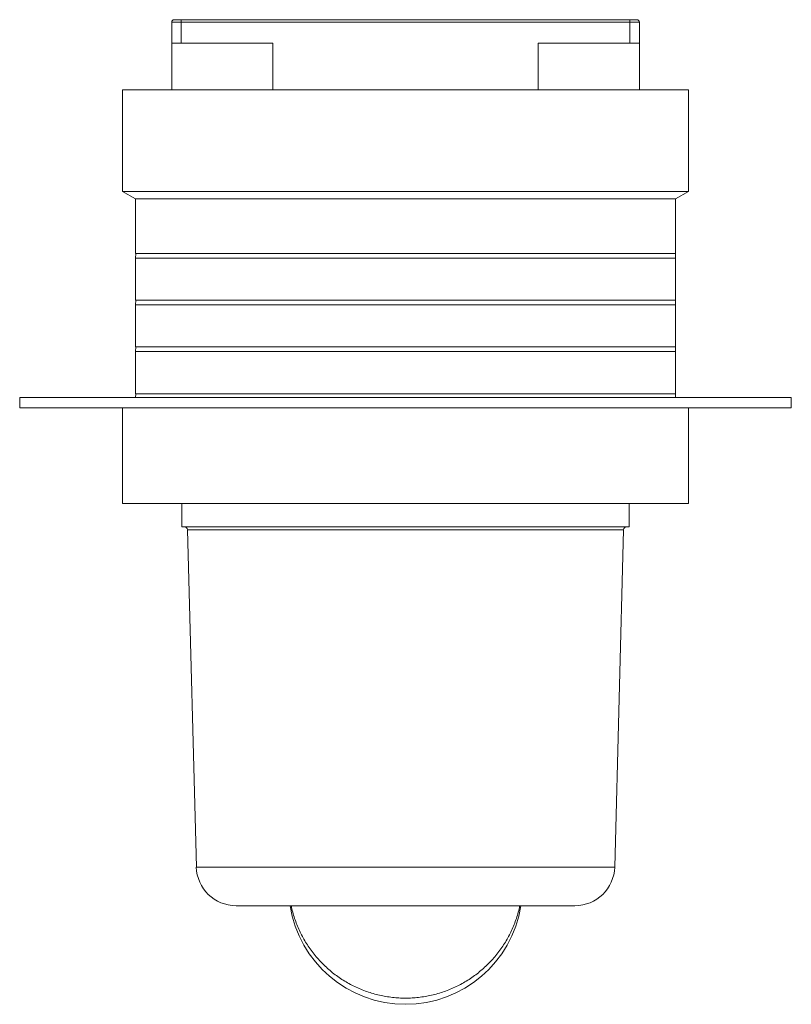
# Model space of a CAD drawing. Units: millimetres. Extents: x -212 to 545, y -230 to 457.
# Drawn here: x 380 to 545, y 14 to 224 of the extents above; entities that cross this region are included whole.
import ezdxf

# ---------------------------------------------------------------- set-up
doc = ezdxf.new("R2010")
doc.units = ezdxf.units.MM

msp = doc.modelspace()

# ---------------------------------------------------------------- linework, layer by layer
at = {"color": 7, "linetype": 'Continuous', "lineweight": 18}
for p, q in [((414.41, 223.76), (412.41, 223.76)), ((412.41, 219.26), (412.41, 223.76)), ((412.91, 224.26), (414.41, 224.26)), ((414.41, 224.26), (414.41, 223.76)), ((414.41, 224.26), (510.41, 224.26)), ((414.41, 223.76), (414.41, 219.26)), ((510.41, 223.76), (414.41, 223.76)), ((510.41, 224.26), (510.41, 223.76)), ((510.41, 224.26), (511.91, 224.26)), ((510.41, 219.26), (510.41, 223.76)), ((512.41, 223.76), (510.41, 223.76)), ((512.41, 223.76), (512.41, 219.26)), ((412.41, 219.26), (412.41, 209.26)), ((414.41, 219.26), (412.41, 219.26)), ((414.41, 219.26), (434.01, 219.26)), ((434.01, 209.26), (434.01, 219.26)), ((490.8, 219.26), (490.8, 209.26)), ((490.8, 219.26), (510.41, 219.26)), ((512.41, 219.26), (510.41, 219.26)), ((512.41, 209.26), (512.41, 219.26)), ((401.91, 209.26), (401.91, 187.52)), ((401.91, 209.26), (522.91, 209.26)), ((522.91, 187.52), (522.91, 209.26)), ((401.91, 187.52), (404.66, 185.93)), ((401.91, 187.52), (522.91, 187.52)), ((520.16, 185.93), (522.91, 187.52)), ((404.66, 185.93), (404.66, 174.26)), ((404.66, 185.93), (520.16, 185.93)), ((520.16, 174.26), (520.16, 185.93)), ((404.71, 174.26), (404.66, 173.26)), ((404.66, 174.26), (520.16, 174.26)), ((404.66, 173.26), (404.66, 164.26)), ((404.66, 173.26), (520.16, 173.26)), ((520.16, 173.26), (520.11, 174.26)), ((520.16, 164.26), (520.16, 173.26)), ((404.71, 164.26), (404.66, 163.26)), ((404.66, 164.26), (520.16, 164.26)), ((520.16, 163.26), (520.11, 164.26)), ((404.66, 163.26), (404.66, 154.26)), ((404.66, 163.26), (520.16, 163.26)), ((520.16, 154.26), (520.16, 163.26)), ((404.71, 154.26), (404.66, 153.26)), ((404.66, 154.26), (520.16, 154.26)), ((520.16, 153.26), (520.11, 154.26)), ((404.66, 153.26), (404.66, 144.26)), ((404.66, 153.26), (520.16, 153.26)), ((520.16, 144.26), (520.16, 153.26)), ((379.91, 143.46), (379.91, 141.26)), ((544.91, 143.46), (379.91, 143.46)), ((404.66, 144.26), (520.16, 144.26)), ((404.71, 144.26), (404.67, 143.46)), ((520.15, 143.46), (520.11, 144.26)), ((544.91, 141.26), (544.91, 143.46)), ((544.91, 141.26), (379.91, 141.26)), ((401.91, 141.26), (401.91, 120.76)), ((522.91, 120.76), (522.91, 141.26)), ((401.91, 120.76), (522.91, 120.76)), ((414.61, 120.76), (414.61, 115.76)), ((510.21, 115.76), (510.21, 120.76)), ((414.61, 115.76), (510.21, 115.76)), ((415.79, 115.18), (417.68, 43.04)), ((509.03, 115.18), (415.79, 115.18)), ((507.14, 43.04), (509.03, 115.18)), ((417.68, 43.04), (507.14, 43.04)), ((498.64, 34.76), (426.17, 34.76))]:
    msp.add_line(p, q, dxfattribs=at)
for centre, radius, start, end in [((412.91, 223.76), 0.5, 90, 180), ((511.91, 223.76), 0.5, 0, 90), ((415.19, 115.16), 0.6, 1.5, 90), ((509.63, 115.16), 0.6, 90, 178.5), ((426.17, 43.26), 8.5, 181.5, 270), ((498.64, 43.26), 8.5, 270, 358.5), ((462.41, 38.68), 25, 189.0136, 350.9864)]:
    msp.add_arc(centre, radius, start, end, dxfattribs=at)
msp.add_open_spline([(437.96, 34.76), (437.99, 34.64), (438.1, 34.07), (438.38, 33.05), (438.8, 31.71), (439.3, 30.41), (439.87, 29.13), (440.52, 27.88), (441.23, 26.67), (442.01, 25.51), (442.85, 24.39), (443.76, 23.32), (444.72, 22.3), (445.74, 21.34), (446.81, 20.43), (447.93, 19.59), (449.1, 18.81), (450.31, 18.1), (451.55, 17.46), (452.83, 16.88), (454.15, 16.38), (455.48, 15.96), (456.84, 15.61), (458.22, 15.33), (459.61, 15.14), (461, 15.02), (462.41, 14.98), (463.81, 15.02), (465.21, 15.14), (466.6, 15.33), (467.97, 15.61), (469.33, 15.96), (470.67, 16.38), (471.98, 16.88), (473.26, 17.46), (474.51, 18.1), (475.71, 18.81), (476.88, 19.59), (478, 20.43), (479.07, 21.34), (480.09, 22.3), (481.06, 23.32), (481.96, 24.39), (482.81, 25.51), (483.59, 26.67), (484.3, 27.88), (484.94, 29.13), (485.52, 30.41), (486.02, 31.71), (486.44, 33.05), (486.72, 34.07), (486.83, 34.64), (486.85, 34.76)], degree=3, knots=[0, 0, 0, 0, 0.00526, 0.025874, 0.046488, 0.067103, 0.087717, 0.108331, 0.128945, 0.149559, 0.170173, 0.190787, 0.211402, 0.232016, 0.25263, 0.273244, 0.293858, 0.314473, 0.335087, 0.355701, 0.376315, 0.396929, 0.417543, 0.438157, 0.458772, 0.479386, 0.5, 0.520614, 0.541228, 0.561843, 0.582457, 0.603071, 0.623685, 0.644299, 0.664913, 0.685527, 0.706142, 0.726756, 0.74737, 0.767984, 0.788598, 0.809213, 0.829827, 0.850441, 0.871055, 0.891669, 0.912283, 0.932897, 0.953512, 0.974126, 0.99474, 1, 1, 1, 1], dxfattribs=at)

doc.saveas('drawing.dxf')
